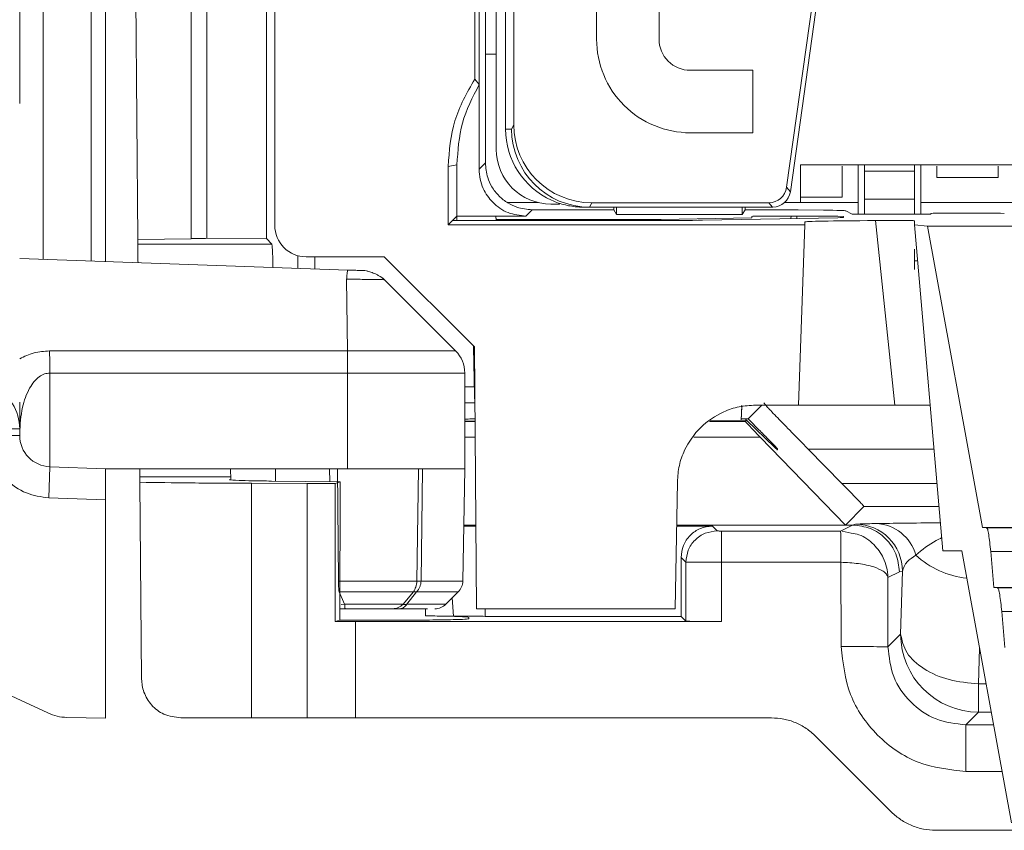
# Model space of a CAD drawing. Units: inches. Extents: x 0.3 to 42.5, y 0.2 to 32.8.
# Drawn here: x 1.8 to 2.1, y 2.6 to 2.8 of the extents above; entities that cross this region are included whole.
import ezdxf

# ---------------------------------------------------------------- set-up
doc = ezdxf.new("R2010")
doc.units = ezdxf.units.IN
doc.header["$MEASUREMENT"] = 0

msp = doc.modelspace()

# ---------------------------------------------------------------- linework, layer by layer
at = {"color": 7, "linetype": 'Continuous', "lineweight": 15}
for p, q in [((1.86986648681447, 2.782053228481222), (1.86986648681447, 3.301618340673246)), ((1.854118455318407, 2.782603161859041), (1.854118455318407, 3.301068407292977)), ((1.866272985541635, 3.301492852843773), (1.866272985541635, 2.782178716310839)), ((1.891469799154557, 3.295805678804828), (1.891469799154557, 2.78786589034719)), ((1.895406807028572, 3.295757545610694), (1.895406807028572, 2.787914023541324)), ((1.912533079917933, 3.292528603937645), (1.912533079917919, 2.791142965241796)), ((1.965627996517962, 2.806923858312741), (1.965627996517962, 3.276747708402938)), ((1.964037000416515, 2.82665471832778), (1.964037000416515, 3.257015986618568)), ((1.962925020500935, 3.255645155401363), (1.962925020500935, 2.828026168292268)), ((1.848212946031814, 2.831140822968096), (1.848212946031814, 3.252530484463961)), ((1.877990492401332, 2.787600145525888), (1.875771811591643, 3.041835784576008)), ((1.968380106816142, 2.996560194024827), (1.968380106816142, 2.810338777165856)), ((1.970716527407417, 2.815457831820103), (1.970716527407417, 2.99459169008782)), ((1.910471501493179, 2.787879778429255), (1.910471501493179, 2.939384835959867)), ((1.972777992239879, 2.816557363583302), (1.97277799223988, 2.925694052292544)), ((1.993653966907216, 2.849950974268962), (1.993653966907216, 2.838139950646914)), ((2.009401998403279, 2.838139950646914), (2.009401998403279, 2.849950974268962)), ((2.04155303180516, 2.80076917512099), (2.04817845548952, 2.847911514202657)), ((2.042508840085464, 2.799669643471968), (2.049443321961295, 2.849011045851678)), ((1.968380106816142, 2.834337989447977), (1.965627996517962, 2.834337989447977)), ((2.033024045647373, 2.830265934898883), (2.01727601415131, 2.830265934898883)), ((2.033024045647373, 2.81451790340282), (2.033024045647373, 2.830265934898883)), ((1.962925020500929, 2.828026168292268), (1.964037000416515, 2.82665471832778)), ((1.964038090092431, 2.805338224447938), (1.964037272818651, 2.82665471832778)), ((1.970716527407417, 2.815457831820103), (1.972228268227472, 2.815457831820103)), ((1.972228268227472, 2.815457831820103), (1.972777992239879, 2.816557363583302)), ((2.01727601415131, 2.81451790340282), (2.033024045647373, 2.81451790340282)), ((1.956224738541549, 2.806056854440807), (1.958448740734478, 2.806436830104079)), ((1.956224738541549, 2.791303648369547), (1.956224738541549, 2.806056854440807)), ((1.958448837165147, 2.806436830104079), (1.958448837165147, 2.793527650504434)), ((1.964038090092439, 2.805338224447957), (1.965627997290673, 2.80692385831302)), ((2.045062913953848, 2.806402713709867), (2.115568354306164, 2.806402713709867)), ((2.045062913953848, 2.806402713709867), (2.045062913953848, 2.79697248699132)), ((2.055534105000447, 2.798267774061051), (2.055534105000447, 2.80610412996653)), ((2.059629843087706, 2.806402713709867), (2.059629843087706, 2.794027834683489)), ((2.061204646237312, 2.806402713709867), (2.061204646237312, 2.804846502730154)), ((2.073803071434163, 2.806402713709867), (2.073803071434163, 2.804846502732503)), ((2.075377874583769, 2.794027834683489), (2.075377874583769, 2.806402713709867)), ((2.079473612671028, 2.80610412996653), (2.079473612671028, 2.803205077965649)), ((2.094904183740604, 2.803205077965649), (2.094904183740604, 2.80610412996653)), ((2.061204646237312, 2.804846502730154), (2.073803071434163, 2.804846502732503)), ((2.061204646237313, 2.797759888566123), (2.061204646237312, 2.804846502730154)), ((2.073803071434163, 2.804846502732503), (2.073803071434163, 2.797759888566124)), ((2.079473612671028, 2.803205077965649), (2.094904183740604, 2.803205077965649)), ((2.04155303180516, 2.80076917512099), (2.042508840085464, 2.799669643471968)), ((2.045062913953848, 2.798267774061051), (2.055534105000447, 2.798267774061051)), ((2.073803071434163, 2.797759888566124), (2.061204646237313, 2.797759888566123)), ((2.061204646237313, 2.797759888566123), (2.061204646237312, 2.79402783406289)), ((2.073803071434163, 2.797759888566124), (2.073803071434162, 2.794027831544449)), ((1.97888872856795, 2.796953894812229), (1.971151951847817, 2.796953894812229)), ((1.982159193648873, 2.796560194024827), (1.984288289980723, 2.796560194024827)), ((1.99092041354321, 2.795772792450025), (1.990374480856319, 2.795772792450025)), ((1.991914057229157, 2.795772792450025), (1.99092041354321, 2.795772792450025)), ((1.992460783057638, 2.796872324099046), (1.991911059102314, 2.795772792450025)), ((1.991914057229157, 2.795772792450025), (1.991911059102314, 2.795772792450025)), ((2.038026025782172, 2.795772792450025), (1.991914057229157, 2.795772792450025)), ((1.992460783057638, 2.796872324099046), (2.037070217501869, 2.796872324099046)), ((1.99801566985936, 2.795772792450025), (1.99801566985936, 2.795117197110178)), ((1.998712433656845, 2.793955906059513), (1.99870284764616, 2.795772792450025)), ((2.030399358214292, 2.795772792450025), (2.030389772203607, 2.793955906059513)), ((2.031086536001092, 2.795772792450025), (2.031086536001092, 2.795117197110172)), ((2.038026025782172, 2.795772792450025), (2.037070217501869, 2.796872324099046)), ((2.038084134293361, 2.795772792450025), (2.038026025782172, 2.795772792450025)), ((2.03808450307188, 2.795772792450025), (2.038084134293361, 2.795772792450025)), ((2.059629843087706, 2.796953894812229), (2.041075459743483, 2.796953894812229)), ((2.045062913953848, 2.79697248699132), (2.041095734425106, 2.79697248699132)), ((2.098999921827863, 2.796953894812229), (2.075377874583769, 2.796953894812229)), ((1.958448740734478, 2.793527650562444), (1.957314542257344, 2.792393452085317)), ((1.958448837165147, 2.793527650504434), (1.97584866398688, 2.793527650504434)), ((1.968367986543846, 2.79264819393103), (1.968291657847448, 2.793441503424161)), ((1.968291658537599, 2.793441422293465), (1.96830078703058, 2.792393452085329)), ((1.975848663989236, 2.793527650555846), (1.977435698251025, 2.795117223503735)), ((1.977435698263784, 2.795117223516302), (1.998015668081345, 2.795117197110175)), ((1.99801566985931, 2.795117197110255), (1.99871243365684, 2.793955905247471)), ((1.998712433656842, 2.793955905247471), (2.030389772203609, 2.793955905247471)), ((2.032794422321171, 2.793076965251898), (2.009831757396958, 2.792648193865506)), ((2.020332726730258, 2.792472686330676), (2.054459085719939, 2.793110035725288)), ((2.030389772203612, 2.793955905247471), (2.031086536001092, 2.795117197110172)), ((2.031086536001092, 2.795117197110172), (2.044480116233533, 2.795117197110172)), ((2.03283693682639, 2.793441566113), (2.032785930469964, 2.793076965342365)), ((2.04412848918633, 2.793527650553487), (2.042688493612868, 2.793527650553487)), ((2.044480116233533, 2.795117197110172), (2.050876539021856, 2.795024347542257)), ((2.055939512945398, 2.793168204644909), (2.055939512945389, 2.793424593010417)), ((2.056492158377363, 2.794853387143616), (2.058100118204123, 2.794027834141115)), ((2.058100118204123, 2.794027834683489), (2.077925785004757, 2.794027830720312)), ((2.077925785129366, 2.794189561482594), (2.077925785004757, 2.794027830720312)), ((2.085795304092436, 2.794258253429981), (2.088582492319191, 2.794258253429979)), ((1.956224738486765, 2.791303648369541), (1.957314542257352, 2.792393452085329)), ((1.956224738486763, 2.791303648369552), (2.046182992072489, 2.791303648369552)), ((1.957314542257352, 2.792393452085329), (2.006069416640109, 2.792393452085329)), ((2.009831757396958, 2.792648193865506), (1.968361622679392, 2.792648193865506)), ((2.009834274412897, 2.792397438211879), (2.009831757396958, 2.792648193865499)), ((2.044596322432797, 2.745867374690615), (2.046182992072503, 2.791303648369547)), ((2.046182992072505, 2.792054772460915), (2.046182992072509, 2.791303648369541)), ((2.064014980631562, 2.792393554636964), (2.068828190286209, 2.745867374681434)), ((2.073782958671564, 2.791300174311412), (2.073782958671564, 2.792354825262302)), ((2.080969938792968, 2.709158146543648), (2.073782958671554, 2.791300174311411)), ((2.077063216988719, 2.790972973283291), (2.073782958671543, 2.791300174311401)), ((2.090971849239543, 2.715059293544118), (2.0770632169887, 2.790972973283393)), ((2.100999586913572, 2.790972973283618), (2.077063216988664, 2.790972973283618)), ((1.891469799154557, 2.787752378963083), (1.877990492401328, 2.787600145525888)), ((1.891469799154557, 2.787752378963095), (1.891469799154557, 2.78786589034719)), ((1.910471478433132, 2.787875974447029), (1.895406830088619, 2.787921631505812)), ((1.911781436932395, 2.786438602253351), (1.910471478433147, 2.787875974447029)), ((1.877990492401328, 2.787600145525888), (1.878000629035895, 2.786438602253359)), ((1.878000629035895, 2.786438602253359), (1.911781436932391, 2.786438602253351)), ((1.848212943507383, 2.782809386875727), (1.930931362399118, 2.779920796036894)), ((1.918300868851635, 2.783556119299377), (1.918300868851635, 2.780361862590632)), ((1.940104686966643, 2.783268949493765), (1.920408295270785, 2.783268949493765)), ((1.922636492019512, 2.780210459293383), (1.922636492019512, 2.783268949493765)), ((1.96284075703688, 2.760520327492938), (1.940098411001348, 2.78326267352847)), ((2.073803071434163, 2.785161463375089), (2.073803071434163, 2.780025719236098)), ((1.958111422100388, 2.75952328236193), (1.939788272351867, 2.777846432110452)), ((1.930850671276281, 2.759523282361949), (1.930636010906809, 2.777620839874706)), ((1.962708411830127, 2.756043051645694), (1.962624223868114, 2.760736860661703)), ((1.963416637046562, 2.694531014550872), (1.962840757036914, 2.760520327492938)), ((1.855731673243113, 2.759523282361754), (1.930850671276281, 2.759523282361949)), ((1.855812160066542, 2.753955512431403), (1.855812160067671, 2.730337706338966)), ((1.855812160063974, 2.753955512431364), (1.930890132722516, 2.753955512431364)), ((1.930890132722506, 2.729846918434277), (1.930890156582924, 2.753955512431344)), ((1.960417667916832, 2.729846918433325), (1.960417667916832, 2.753955512431324)), ((1.962837281230227, 2.750497201898844), (1.960417667916832, 2.750497201898844)), ((1.962920966509197, 2.745867374690615), (1.96280784772422, 2.752125589216482)), ((1.962909976148133, 2.746475408424934), (1.960417667916832, 2.746475408424934)), ((2.030108406388861, 2.742011796779641), (2.030311208886286, 2.745867374690615)), ((2.031844116921092, 2.742403885699018), (2.035307605912705, 2.745867374690615)), ((2.033708109642627, 2.745867374690615), (2.044596322432785, 2.745867374690615)), ((2.030115165895085, 2.742011923282638), (2.030299176278417, 2.745514051162685)), ((1.960430989331486, 2.74187175312125), (1.960430989331486, 2.742335363744136)), ((2.022323258242086, 2.741866099070589), (2.031477653227244, 2.742037421998805)), ((2.030135770180379, 2.742404068772849), (2.031269641634462, 2.742404068772849)), ((2.031199557660749, 2.741759326429098), (2.031477653227234, 2.742037422001949)), ((2.031269641634478, 2.742404068772848), (2.03184411692108, 2.742403885699017)), ((2.031477653227244, 2.742037421998805), (2.038526868644777, 2.73524706765479)), ((1.840338927759553, 2.73985746349613), (1.848212943507591, 2.739857463496114)), ((1.840338927759352, 2.738206925449317), (1.848212943507383, 2.738206925449317)), ((1.848212943507383, 2.739857468826167), (1.848212943507383, 2.738206925449317)), ((2.056398604565108, 2.715638194500342), (2.034901190391643, 2.737804507946763)), ((2.039277030507953, 2.734554927273962), (2.039274531973389, 2.734838710637978)), ((2.055486612516542, 2.72613574932638), (2.047016322586993, 2.734755173250532)), ((1.855812160060138, 2.730337706339208), (1.855537360873518, 2.722468487229211)), ((1.8558121600688, 2.730337706338925), (1.86986648681447, 2.729846918434268)), ((1.86986648681447, 2.721968103124824), (1.86986648681447, 2.729846918434259)), ((1.86986648681447, 2.729846918434277), (1.920807922431005, 2.729846918434277)), ((1.878512579400794, 2.727774901007584), (1.878494497178651, 2.729846918434277)), ((1.90136254980658, 2.729846918433325), (1.901410679043709, 2.727089596284628)), ((1.912691841579447, 2.729846918433802), (1.912725983929664, 2.726714378201382)), ((1.92636030427397, 2.729846918434277), (1.920807922430983, 2.72984691843428)), ((1.928578516650947, 2.701510192385532), (1.928339934962901, 2.729846918434278)), ((1.928339934962904, 2.729846918433325), (1.948737675869941, 2.729846918433325)), ((1.948327775006565, 2.701510194593213), (1.948737674578715, 2.729846918424307)), ((1.949787565442184, 2.729846918214009), (1.949395603134179, 2.701510194593629)), ((1.959923048562411, 2.70151019459363), (1.960417667916849, 2.729846918433325)), ((1.878524504139515, 2.726408461294394), (1.878512579400794, 2.727774901007585)), ((1.878512579400791, 2.727774901007583), (1.901398717005275, 2.727774901007583)), ((1.87895752431805, 2.676789263557308), (1.878524504139515, 2.726408461294394)), ((1.906693472876215, 2.726168072281442), (1.920732226220201, 2.72613221321404)), ((1.906693472876166, 2.66703263496971), (1.906693472876166, 2.726168072281442)), ((1.929001415624593, 2.726528952460416), (1.911656670514456, 2.726726560872543)), ((1.920732226220201, 2.72613221321404), (1.920732226220201, 2.66703263496971)), ((1.927784761221667, 2.726126199031206), (1.9207322262202, 2.72613221321404)), ((1.929001415624517, 2.726528952460397), (1.927784761221683, 2.726126199031216)), ((1.927784761221705, 2.691288953026206), (1.927784761221705, 2.726126199031206)), ((1.929001415624581, 2.726528952460395), (1.928961670281851, 2.691680892337616)), ((2.014023070044267, 2.726525886628371), (2.013464511631051, 2.694530970171399)), ((1.86986648681447, 2.721968103124824), (1.855537360872738, 2.722468487229238)), ((1.86986648681447, 2.666977595599632), (1.86986648681447, 2.721968103124824)), ((2.056398483322609, 2.715637120225203), (2.061071342142109, 2.720310013287617)), ((1.855317934115739, 2.668257092885551), (1.753355017397358, 2.715913673525659)), ((2.058188146375147, 2.715637163412624), (2.058956995592273, 2.715829677381285)), ((1.960169642942957, 2.715637577194523), (1.96323244269339, 2.715637596842289)), ((2.022855638716919, 2.715335427645783), (2.013827710102606, 2.715335427645783)), ((2.013832990955761, 2.715637921443244), (2.056398604565107, 2.715638194500342)), ((2.024041948573651, 2.714149117789023), (2.022855638716919, 2.715335427645783)), ((2.055175324222431, 2.714130416289263), (2.025132227915029, 2.71413041622051)), ((2.058188146375147, 2.7156371552048), (2.055175324222431, 2.714130416289263)), ((2.056398604179465, 2.715637109678086), (2.058188146375147, 2.7156371552048)), ((2.090971849239557, 2.715059293544125), (2.091999433231919, 2.714956793525448)), ((2.090971849239543, 2.715059293544063), (2.298366577093336, 2.715059293544063)), ((2.091999433231919, 2.714956793525448), (2.297338993100974, 2.714956793525448)), ((2.08097328933736, 2.709158437414432), (2.085736249744074, 2.709158619221677)), ((2.085736249744074, 2.709158619221677), (2.098301464838199, 2.640577345570496)), ((2.0930347176581, 2.708999971919985), (2.093834819761643, 2.699889907571245)), ((2.0930347176581, 2.708999971919985), (2.296303708674832, 2.708999971919985)), ((2.014982822219618, 2.707462611148489), (2.016169132076167, 2.706276301291941)), ((2.014982822219626, 2.692623186150811), (2.014982822219626, 2.707462611148488)), ((2.016169132075963, 2.706276300565812), (2.016169132074527, 2.69143687629593)), ((2.055257955748375, 2.706256710555733), (2.025132227011919, 2.706257469465733)), ((2.025132227011919, 2.706257469465733), (2.025132227011919, 2.691283131953568)), ((2.055303936587352, 2.685006994634277), (2.055257955748375, 2.706256710555733)), ((2.067114461523581, 2.702388712860537), (2.069992007425756, 2.703827097423607)), ((2.069992007425842, 2.703827097423608), (2.070760524597595, 2.704019103578135)), ((2.070760524597595, 2.704019103578135), (2.070303538872075, 2.688144080322111)), ((1.928578516650948, 2.701510192384793), (1.94832777497765, 2.701510192384793)), ((2.067114461587204, 2.684955003308962), (2.067114461523563, 2.702388712860536)), ((1.928717045312873, 2.69879501773721), (1.947464606603775, 2.69879501543393)), ((1.930136057532476, 2.695689774083887), (1.928717045312774, 2.698795017736354)), ((1.944854783126938, 2.695689773500887), (1.947464509390064, 2.698794994072462)), ((1.948285704525041, 2.698795019885849), (1.945784830617633, 2.695689773626877)), ((1.948285700230074, 2.698795014610725), (1.947464506832796, 2.698794990808095)), ((1.955665279013283, 2.695689773626877), (1.958770525270781, 2.698795019884375)), ((2.093834819761646, 2.699889907571242), (2.094777155792234, 2.699795910913598)), ((2.093834819761643, 2.699889907571245), (2.295503606571262, 2.699889907571245)), ((2.094777155792234, 2.699795910913598), (2.294561270540699, 2.699795910913598)), ((1.957268437884498, 2.697292932498092), (1.957579638086141, 2.69265305257156)), ((1.928964927366899, 2.694536650717742), (1.930276341606596, 2.694536650717742)), ((1.929301759186391, 2.695619540125724), (1.930136057532569, 2.69568977409176)), ((1.930136057532162, 2.695689774085652), (1.944854783673794, 2.695689774085652)), ((2.01346453966932, 2.694530969681914), (1.963414710276604, 2.694530997736189)), ((2.095812440218376, 2.693839089308135), (2.096612542321919, 2.684729024959394)), ((2.095812440218376, 2.693839089308135), (2.293525986114517, 2.693839089308135)), ((1.927784761221705, 2.691288953026196), (1.928961546237723, 2.691680895706686)), ((1.932898249620698, 2.691283131953568), (1.927784761221667, 2.691288953026206)), ((1.932898249620698, 2.691283131953568), (1.932898249620698, 2.66703263496971)), ((2.025132227011919, 2.691283131953568), (1.932898249620698, 2.691283131953568)), ((1.934972458170816, 2.691642698992817), (1.941125872905638, 2.691642704673736)), ((1.957579638086256, 2.692653052571545), (1.950527523621847, 2.692756332515298)), ((1.961420591417438, 2.691996920030938), (1.961420498237913, 2.692348300009077)), ((1.965606863064163, 2.692623186150812), (2.014982822219635, 2.692623186150812)), ((2.014982822219635, 2.692623186150812), (2.016169132074517, 2.691436876295921)), ((2.070303538872075, 2.688144080322111), (2.067114461587199, 2.684955003308962)), ((1.8601128796806, 2.667147845445421), (1.86986648681447, 2.666977595599632)), ((1.906693472876171, 2.66703263496971), (1.920732226219163, 2.66703263496971)), ((1.9207322262202, 2.66703263496971), (1.932898249620698, 2.66703263496971)), ((1.932898249620698, 2.66703263496971), (2.037752464152706, 2.66703263496971)), ((2.086787509222543, 2.665281955328576), (2.089976586153178, 2.668471032705759)), ((2.048888004013907, 2.662420143334848), (2.068009477437017, 2.643298669911737)), ((2.079145017298297, 2.638686178276796), (2.099063024014747, 2.638686178276796))]:
    msp.add_line(p, q, dxfattribs=at)
at = {"color": 8, "linetype": 'Continuous', "lineweight": 15}
for p, q in [((1.984288289980723, 2.796560194024827), (1.984288289980723, 2.796746276480941)), ((1.958459367404529, 2.792393452085329), (1.958449484489242, 2.793527653739287)), ((2.042688493612868, 2.793527650553487), (2.042655062344306, 2.792889581877437)), ((2.044139144538045, 2.792917298836284), (2.04412848918633, 2.793527650553487)), ((2.073803071434163, 2.78227447973912), (2.074572657796786, 2.782274479739125)), ((1.9581114220994, 2.75952328236193), (1.930850671276281, 2.75952328236193)), ((1.960417667916832, 2.753955512431324), (1.930890108862108, 2.753955512431324)), ((1.960417667916832, 2.741759326429098), (1.96300448181282, 2.741759326429098)), ((2.022166366354485, 2.741759326429098), (2.031199557660749, 2.741759326429098)), ((2.031269641634478, 2.742404068772849), (2.03127610830099, 2.742033650120161)), ((1.960417667916832, 2.73780450794673), (1.963038994990852, 2.737804507946727)), ((2.018199813041977, 2.737804507946727), (2.034901190391643, 2.737804507946737)), ((2.047016322586958, 2.734755173250423), (2.078730338345935, 2.734755173250423)), ((1.926383837449574, 2.726558774487981), (1.92636030427397, 2.729846918434277)), ((1.960417667916832, 2.729846918433325), (1.949787565444629, 2.729846918433325)), ((2.055486612516525, 2.726135749326289), (2.079484491001819, 2.726135749326289)), ((2.079994210875973, 2.720310016772539), (2.061071342323615, 2.720310016772539)), ((2.058956995592273, 2.715829677381285), (2.059538798230563, 2.715866666531895)), ((2.055580474794636, 2.714123306051067), (2.057831343191364, 2.713628416082082)), ((1.949395603134154, 2.70151019459363), (1.959923048562356, 2.70151019459363)), ((1.948285704525158, 2.698795019884375), (1.958770525272442, 2.698795019884375)), ((1.945784830617633, 2.695689773626877), (1.955665279013283, 2.695689773626877)), ((1.950527518182403, 2.692756325225334), (1.95050685314344, 2.694536650717742)), ((1.965606863064163, 2.692623186150812), (1.965606863064163, 2.694530996507428)), ((2.090235112079735, 2.68460371055917), (2.089976586641486, 2.675622855664773)), ((2.089976586641486, 2.675622855664773), (2.091880552117072, 2.675622855664773)), ((2.093190883479555, 2.668471032709814), (2.089976586153178, 2.668471032709814)), ((2.093775174804485, 2.66528195532858), (2.086787509288494, 2.66528195532858)), ((2.095937815970469, 2.653478203104474), (2.086788086261761, 2.653478202422702))]:
    msp.add_line(p, q, dxfattribs=at)
at = {"color": 7, "linetype": 'Continuous', "lineweight": 15}
for centre, radius, start, end in [((2.01727601415131, 2.838139950646914), 0.02362204724409445, 180, 270.0000000000008), ((2.01727601415131, 2.838139950646914), 0.007874015748031482, 180, 270.0000000000008), ((2.047081174318037, 2.455064144974854), 0.3384763846386663, 88.5003285404525, 90.49982376825884), ((2.090550337330071, 2.568889333325708), 0.225377511218296, 88.49949685276476, 90.50027460988541), ((1.952543652168801, 2.753955512431324), 0.007874015748031704, 0, 45.0000000000297), ((1.836401919885336, 2.739857463496128), 0.011811023622047, 359.9999999222695, 64.94908597963743), ((1.856086959255415, 2.738206925449317), 0.007874015748031704, 180, 268.0000000001446), ((2.058949108340122, 2.704018263720471), 0.01181141629040564, 0.004010267418643374, 89.96173987090125), ((2.063716619692157, 2.705241815605907), 0.01077940112021006, 15.14678168882279, 87.67698624622956), ((1.948861689188487, 2.622497752157694), 0.07901424633545083, 89.61283882432345, 90.3871614288277), ((1.95598664031371, 2.701578904856246), 0.003937007874032178, 314.9999998647942, 358.9999999846877), ((1.952881394049237, 2.698473658591757), 0.003937007874015741, 270.0000000000008, 315.0000000000283), ((2.090004676395667, 2.688172170227566), 0.01970115754887539, 180.081692335629, 269.9183066803948), ((1.860319010465257, 2.678957070191364), 0.01181102362204815, 244.9490221832845, 269.00000000017)]:
    msp.add_arc(centre, radius, start, end, dxfattribs=at)
at = {"color": 8, "linetype": 'Continuous', "lineweight": 15}
msp.add_arc((2.089241631449844, 2.724425783885363), 0.02228247267064063, 227.2684432678227, 264.2284998191832, dxfattribs=at)
at = {"color": 7, "linetype": 'Continuous', "lineweight": 15}
for centre, major_axis, ratio, start_param, end_param in [((1.990402316352018, 2.815457831820103), (0.01968578894460093, 0), 0.999961923064179, 3.141592653589793, 4.288287284645835), ((1.99191255805157, 2.815457831820103), (-0.01034953624719215, 0.01674533107261711), 0.9999148606830557, 1.017244812957981, 2.587888834910347), ((1.99246378118448, 2.816560362052666), (-0.008804556933981855, -0.01761045504889891), 0.9998096356151652, 5.176082279505008, 6.746726307254983), ((1.98216066282277, 2.810340246286048), (-0.01121421893884977, -0.008009961174349822), 0.9998873012487813, 5.663000652893555, 7.233690367596768), ((2.037069018543883, 2.801400572828379), (0.002971140329639077, -0.003417905968637225), 0.9997326507155274, 5.567732702825076, 6.998637911534117), ((2.038024826824187, 2.800301041179357), (0.002971140329639077, -0.003417905968636781), 0.9997326507156015, 5.580646352369614, 6.998637911534098), ((1.958448736186693, 2.793441756185465), (0.009842893243366069, 6.530829654849414e-09), 0.008726536562685553, 6.280168420095142, 7.8539421505722), ((2.042692993317121, 2.793441756185465), (0.009856017089220348, -3.921752611546481e-08), 0.008714915801048655, 1.571252905364727, 3.144260640076798), ((2.017073707986871, 2.794847399107486), (0.03942412867371292, 1.569575278637103e-07), 0.008714902466685923, 0.01697253824305173, 0.54057131354364), ((2.040189082399826, 2.793168234882279), (0.01575043054557579, -3.023967298787512e-08), 0.008725899416789383, 5.846142279364458, 6.283185323936663), ((2.085802500236397, 2.794189498668498), (0.007876715107030474, -6.281893583093279e-08), 0.00872885864869844, 1.571709993622009, 3.141592723988394), ((1.92040829509936, 2.791142965241796), (0.007875215181448292, 0), 0.9998476951563077, 3.141592653589765, 4.712389002152348), ((2.006064836374212, 2.792530924949726), (0.01574900351265418, -3.998413333761164e-08), 0.008728987740187086, 4.712679831483907, 5.846019278615878), ((2.097395293959055, 2.79205490849432), (0.05121230188655268, 1.360437540398607e-07), 0.00872155080963405, 2.280755247751744, 3.141592630420439)]:
    msp.add_ellipse(centre, major_axis=major_axis, ratio=ratio, start_param=start_param, end_param=end_param, dxfattribs=at)
for points, knots in [([(1.848212943507391, 2.831140829532182), (1.848212943507355, 2.829775567829592), (1.848212943507274, 2.826620774208537), (1.848212943507403, 2.82359573492402), (1.848212943507375, 2.822091186255339), (1.848212943507372, 2.821886946834967)], [0, 0, 0, 0, 0.3973548594353102, 0.9181921484094625, 1, 1, 1, 1]), ([(1.95622523419495, 2.806056854440379), (1.956524519255843, 2.809967782178003), (1.957123072486589, 2.817789416928475), (1.960991074214199, 2.824613982033569), (1.962925020500935, 2.828026168292268)], [0, 0, 0, 0, 0.5000141098876928, 1, 1, 1, 1]), ([(1.964037272818651, 2.82665471832778), (1.962407296842546, 2.823478008223469), (1.959147479552475, 2.817124850462013), (1.958681711547341, 2.809999405440012), (1.958448837165147, 2.806436830104079)], [0, 0, 0, 0, 0.5000206548598343, 1, 1, 1, 1]), ([(1.97584866398688, 2.793527650553489), (1.974301156245976, 2.793688596159925), (1.971197651089247, 2.79401137032533), (1.96738648092503, 2.796725389310257), (1.965207053056188, 2.799877168540107), (1.964180750944472, 2.802821884267165), (1.964086005045429, 2.804493070926399), (1.964038090092431, 2.805338224447938)], [0, 0, 0, 0, 0.2490955044794286, 0.4995575545351194, 0.729320496908745, 0.8631117990429537, 1, 1, 1, 1]), ([(1.96562799728933, 2.806923858312462), (1.965740187864523, 2.805677518680949), (1.965928949629079, 2.803580539788768), (1.967251866492344, 2.800753048435914), (1.96896171995813, 2.798525295952707), (1.971159523621315, 2.796815109883759), (1.973962453975822, 2.79544708398494), (1.976115009763331, 2.795242570114629), (1.97743569827769, 2.79511709177808)], [0, 0, 0, 0, 0.2012618167153546, 0.3386250190418256, 0.5002137723743517, 0.65263308055967, 0.7868749774405519, 0.9999999999999999, 0.9999999999999999, 0.9999999999999999, 0.9999999999999999]), ([(1.990374480856319, 2.795772792450025), (1.989924526339277, 2.795781228592405), (1.989012058391444, 2.795798336342711), (1.987449563785996, 2.795971114707057), (1.985787043992707, 2.796295970797751), (1.98404566645748, 2.796787564631135), (1.982891819532557, 2.797269950586768), (1.982301570390268, 2.797516714598886)], [0, 0, 0, 0, 0.1946007339929373, 0.3946330699395731, 0.5893163561851807, 0.789915227680837, 1, 1, 1, 1]), ([(2.073782958671565, 2.792354825262302), (2.073718133037688, 2.79236061564742), (2.073588467604814, 2.79237219768292), (2.072573156477771, 2.79238759422263), (2.071079264868787, 2.792399241804945), (2.069216444994087, 2.792405887541507), (2.067213822106455, 2.7924067476727), (2.065393377032721, 2.792402387131993), (2.064435981214295, 2.7923962523307), (2.064014980307504, 2.792393554640928)], [0, 0, 0, 0, 0.1476568794836963, 0.2953460236336783, 0.4423090910781897, 0.5888828374274809, 0.7358579599766991, 0.8838473740627862, 0.9999999999999999, 0.9999999999999999, 0.9999999999999999, 0.9999999999999999]), ([(1.878041390906372, 2.781767754539813), (1.87803538876141, 2.782455532228847), (1.878018459473755, 2.784395436448859), (1.878005171180356, 2.785918124052007), (1.878002151005482, 2.786264201814052), (1.878000629035905, 2.786438602253332)], [0, 0, 0, 0, 0.2141347649479874, 0.6039755880371559, 1, 1, 1, 1]), ([(1.912052291241641, 2.780580067729001), (1.912036625236954, 2.78156133418708), (1.91200029242729, 2.783837100610123), (1.911897409251355, 2.785810455040206), (1.911821768757834, 2.786220150781654), (1.911781436932391, 2.786438602253338)], [0, 0, 0, 0, 0.2613624864326552, 0.6061554086248634, 1, 1, 1, 1]), ([(1.934521316862449, 2.779795432064594), (1.934498517451345, 2.779796228237573), (1.934419903877066, 2.77979897348408), (1.934058888075216, 2.77981158043368), (1.933402594092229, 2.779834498724578), (1.932342031794609, 2.779871534376105), (1.931399807583749, 2.779904437570582), (1.930931362399117, 2.779920796036894)], [0, 0, 0, 0, 0.06289989483830155, 0.2168821612284588, 0.3755096526178724, 0.6895224165245911, 1, 1, 1, 1]), ([(1.940370401153195, 2.7772551527123), (1.939997354916497, 2.777599104033617), (1.939459844557695, 2.778094692461928), (1.938451962317605, 2.778668341518361), (1.937737086607414, 2.779012865447118), (1.937066087684795, 2.779285295043215), (1.936476634358417, 2.779487903065668), (1.935986853624001, 2.779627077076579), (1.93514083128726, 2.779812673347943), (1.93480277632066, 2.779801540303247), (1.934520749382335, 2.779792252409798)], [0, 0, 0, 0, 0.2308708611050158, 0.3326544196996469, 0.4224242251968801, 0.5003890928449013, 0.568629643531366, 0.6309175178102047, 0.6920879362071337, 1, 1, 1, 1]), ([(1.855731673243113, 2.759523282361754), (1.854392859642495, 2.759433543172111), (1.851635098522149, 2.75924869350517), (1.849375546003843, 2.758142109482396), (1.848212941158235, 2.757572740133145)], [0, 0, 0, 0, 0.4854712000763664, 1, 1, 1, 1]), ([(1.962807846876094, 2.75212562371458), (1.962791274650832, 2.752801417284611), (1.9627581299186, 2.754153015912341), (1.962724984620176, 2.755413036164677), (1.962708411830108, 2.756043051645502)], [0, 0, 0, 0, 0.499995750340379, 1, 1, 1, 1]), ([(1.848212943507383, 2.738757380236915), (1.848339713523047, 2.740960495055693), (1.84856382557803, 2.744855300833053), (1.850102334878384, 2.74924475366791), (1.851748120923011, 2.751746491862535), (1.853012978273979, 2.752979944859439), (1.85437109533859, 2.753794368566659), (1.855352565615528, 2.753904119301994), (1.855812160066542, 2.753955512431403)], [0, 0, 0, 0, 0.36785049741227, 0.6503093848375165, 0.7609599731347272, 0.8535686693359505, 0.9314303972223188, 1, 1, 1, 1]), ([(1.848212943507383, 2.746586187187702), (1.848212943507383, 2.745206285180143), (1.848212943507384, 2.741985592463523), (1.848212943507383, 2.740631437619486), (1.848212943507383, 2.739857468826167)], [0, 0, 0, 0, 0.4284488242045379, 1, 1, 1, 1]), ([(2.014023070044281, 2.726525886628371), (2.01412523463817, 2.727915022996679), (2.014327321035454, 2.730662800414678), (2.016083576053624, 2.735482978862254), (2.019598923046622, 2.740537241889681), (2.024724745582292, 2.743977196397292), (2.029581943566693, 2.745625714922369), (2.032331010220993, 2.745786721241152), (2.033708109642627, 2.745867374690615)], [0, 0, 0, 0, 0.1364913006917938, 0.2699862463835915, 0.500018539328466, 0.7300583537371298, 0.8647772019778448, 1, 1, 1, 1]), ([(2.035846868984872, 2.746406637762747), (2.035984215676873, 2.746221636230035), (2.036265155126697, 2.745843219916838), (2.03872703660859, 2.743251052802692), (2.042315235349978, 2.73955918541827), (2.045398826402551, 2.736408082664699), (2.047016322586958, 2.734755173250423)], [0, 0, 0, 0, 0.2421161432084783, 0.4952429146650323, 0.7352299167880327, 1, 1, 1, 1]), ([(2.068828189656879, 2.745867374690615), (2.065295965641913, 2.745867374690615), (2.058234923220853, 2.745867374690615), (2.050648764286117, 2.745867374690615), (2.045481475089732, 2.745867374690615), (2.044873790677037, 2.745867374690615), (2.044570092601525, 2.745867374690615)], [0, 0, 0, 0, 0.2497441162531642, 0.4992474406498813, 0.7497424890203815, 1, 1, 1, 1]), ([(2.077853101973966, 2.745867374690615), (2.077815094873796, 2.745867374690615), (2.077739280979785, 2.745867374690615), (2.077076277079168, 2.745867374690615), (2.076118017584323, 2.745867374690615), (2.074841269163311, 2.745867374690615), (2.073379084477967, 2.745867374690615), (2.071801274188465, 2.745867374690615), (2.070226761757358, 2.745867374690615), (2.069291786284252, 2.745867374690615), (2.068828189656879, 2.745867374690615)], [0, 0, 0, 0, 0.1259752173638906, 0.251286515797226, 0.3771990963487212, 0.499220305776077, 0.6253843528643522, 0.7491143425131945, 0.8756012879346677, 1, 1, 1, 1]), ([(1.960430989331486, 2.742335363744136), (1.960550244209353, 2.742344223826139), (1.960789204010486, 2.742361977426419), (1.961964199771268, 2.742379546270572), (1.962910810279689, 2.74238499532036), (1.962999017252034, 2.742385503073211)], [0, 0, 0, 0, 0.4746267850260434, 0.951044721951045, 1, 1, 1, 1]), ([(1.963003938478487, 2.741821586376968), (1.962913688665914, 2.741822103066395), (1.961966724893171, 2.741827524531052), (1.960783713851338, 2.741845083701292), (1.960548717982064, 2.74186285168501), (1.960430989331486, 2.74187175312125)], [0, 0, 0, 0, 0.04994320728738025, 0.5240388500259626, 0.9999999999999999, 0.9999999999999999, 0.9999999999999999, 0.9999999999999999]), ([(2.031199557657218, 2.741759326422411), (2.031354132963348, 2.741559751756596), (2.031672429689899, 2.741148793729588), (2.033804515314968, 2.738940422065547), (2.034901190391642, 2.737804507946755)], [0, 0, 0, 0, 0.4856327232924009, 1, 1, 1, 1]), ([(2.031844116921106, 2.742403885699015), (2.032764286655905, 2.741481515233869), (2.034526491405499, 2.739715095895029), (2.036563508516814, 2.73765416632133), (2.037901338747715, 2.736290207507449), (2.038691432001646, 2.735476312445572), (2.03918841223429, 2.734952897231402), (2.039245848766928, 2.734876741845085), (2.039274531973379, 2.734838710637981)], [0, 0, 0, 0, 0.2717903018423506, 0.5205019711984025, 0.6561761672575049, 0.7765762006381, 0.8884244805730878, 1, 1, 1, 1]), ([(1.85553736087274, 2.722468487229238), (1.853605752099138, 2.722745810945836), (1.849590836154083, 2.723322237925732), (1.844484301173347, 2.727002368788345), (1.84098462765075, 2.732234227722861), (1.840548670362697, 2.736266814901335), (1.840338927759354, 2.738206925449317)], [0, 0, 0, 0, 0.2405540738632143, 0.4999999999999897, 0.7594459261367766, 1, 1, 1, 1]), ([(2.039277030507956, 2.734554927273975), (2.039243242399371, 2.734578587493301), (2.039174184468938, 2.734626945505889), (2.038745705083727, 2.735037424513459), (2.038526868644708, 2.735247067654783)], [0, 0, 0, 0, 0.4892719543305753, 1, 1, 1, 1]), ([(1.926360304273937, 2.729846918434277), (1.926729879727288, 2.729846918434277), (1.927338305396492, 2.729846918434278), (1.92805757187152, 2.729846918434277), (1.928339934962875, 2.729846918434277)], [0, 0, 0, 0, 0.607429094559638, 1, 1, 1, 1]), ([(1.948737675439722, 2.729846918434277), (1.948959977878528, 2.729846918434277), (1.949250770622463, 2.729846918434278), (1.949685235986106, 2.729846918434277), (1.949787565449081, 2.729846918434277)], [0, 0, 0, 0, 0.7644703777604048, 1, 1, 1, 1]), ([(1.906693472876166, 2.726168072281442), (1.90144404953275, 2.726188764392977), (1.890724862699638, 2.726231017150092), (1.882646641429601, 2.726348508210185), (1.878524504139482, 2.726408461294394)], [0, 0, 0, 0, 0.4897221613118387, 1, 1, 1, 1]), ([(1.901189853148575, 2.727089300406566), (1.901145560182338, 2.727068825009233), (1.900990355319389, 2.726997078149474), (1.903004884772293, 2.726895700090241), (1.906667875331177, 2.726792916348678), (1.909990067976973, 2.726748728189662), (1.911656670514399, 2.726726560872534)], [0, 0, 0, 0, 0.1358344987609695, 0.475971165510403, 0.7371170554032903, 1, 1, 1, 1]), ([(2.061071342142109, 2.720310013287617), (2.061017488664905, 2.720384939972419), (2.060907830409344, 2.720537508199707), (2.059833555511013, 2.721675772115152), (2.058075154112057, 2.723496473893865), (2.056371593452967, 2.725233423303187), (2.055486612516542, 2.72613574932638)], [0, 0, 0, 0, 0.2176128957521672, 0.4431106731531821, 0.710702148862226, 1, 1, 1, 1]), ([(2.059538798230563, 2.715866666531895), (2.059752810172939, 2.715886267101829), (2.060306511994038, 2.715936978623562), (2.062690805287697, 2.715983696973978), (2.06415354257499, 2.716012358159804)], [0, 0, 0, 0, 0.3865111766312157, 0.9999999999999999, 0.9999999999999999, 0.9999999999999999, 0.9999999999999999]), ([(1.963234989140257, 2.715345802933236), (1.962358760643101, 2.715349537513681), (1.96129655155646, 2.715354064763476), (1.960333420279568, 2.71535859201327), (1.9601647870746, 2.715359384682619)], [0, 0, 0, 0, 0.8249115058199753, 1, 1, 1, 1]), ([(2.014982822219635, 2.707462611148489), (2.015089320042383, 2.708497729300814), (2.015302711414229, 2.710571811914414), (2.017169196535744, 2.713143293031899), (2.019739640345754, 2.715020730533737), (2.021815638271786, 2.715230393849983), (2.022855638716919, 2.715335427645773)], [0, 0, 0, 0, 0.2494958996558465, 0.4999188802539215, 0.7494773089044385, 1, 1, 1, 1]), ([(2.025132227915029, 2.71413041622051), (2.024995469134965, 2.7141307350066), (2.024715631289632, 2.714131387311428), (2.02436756763977, 2.714135775558506), (2.024100421156994, 2.714141755625485), (2.024061481262306, 2.71414665846809), (2.024041948573651, 2.714149117789023)], [0, 0, 0, 0, 0.2441067015860148, 0.4994947554465575, 0.7489409462893197, 1, 1, 1, 1]), ([(2.057831343191364, 2.713628416082082), (2.058496277694397, 2.713515778190426), (2.060670407295395, 2.713147487218419), (2.063662306550095, 2.71089594370068), (2.065834172088104, 2.707906585198403), (2.066910226294729, 2.704984336164737), (2.067044065843848, 2.703283370789317), (2.067114461523581, 2.702388712860537)], [0, 0, 0, 0, 0.1238177565843478, 0.4048456629804182, 0.6675144216926623, 0.8251223316262432, 1, 1, 1, 1]), ([(2.067114461523563, 2.702388712860536), (2.067027860292659, 2.702677909468797), (2.066863090021612, 2.703228144182925), (2.065773337200768, 2.704150858341312), (2.063607190872714, 2.705160974058933), (2.059837656695579, 2.706014819108278), (2.056763037171798, 2.706177214917645), (2.055257956210201, 2.706256710555733)], [0, 0, 0, 0, 0.1484805349696101, 0.282503813596139, 0.5065731491845626, 0.7584587773026101, 1, 1, 1, 1]), ([(2.070760524597615, 2.704019103578135), (2.071028492738512, 2.704821538704275), (2.071481365160059, 2.706177672823407), (2.073356100406308, 2.707513135636592), (2.074121540198234, 2.708058394696448)], [0, 0, 0, 0, 0.5917077926293807, 0.9999999999999999, 0.9999999999999999, 0.9999999999999999, 0.9999999999999999]), ([(1.947464606603775, 2.69879501543393), (1.947696002220303, 2.69917756829772), (1.948045278332553, 2.699755006103155), (1.948282511808926, 2.700734647144122), (1.948312606112651, 2.701250317413421), (1.948327772183184, 2.701510190236777)], [0, 0, 0, 0, 0.4933443592492081, 0.7446701125313653, 1, 1, 1, 1]), ([(1.949395603134145, 2.701510194594671), (1.949376993165543, 2.701253235822918), (1.949339915446796, 2.700741281973218), (1.949043255754236, 2.699759968642215), (1.948588417018154, 2.69918060706698), (1.948285704525158, 2.698795019884375)], [0, 0, 0, 0, 0.2520778740369032, 0.5022293543688151, 1, 1, 1, 1]), ([(1.930276341606596, 2.694536650717742), (1.931554825543993, 2.694536650717742), (1.934119714594093, 2.694536650717742), (1.937623889477295, 2.694536650717742), (1.940591326602545, 2.694536650717742), (1.94169727405966, 2.694536650717742), (1.942251936357383, 2.694536650717742)], [0, 0, 0, 0, 0.2491873302527207, 0.4999185645538644, 0.749195754057754, 1, 1, 1, 1]), ([(1.944854783125491, 2.695689773502429), (1.944674759059422, 2.69551778049134), (1.944314710930412, 2.69517379447215), (1.943668533040022, 2.694815985276958), (1.942975036549458, 2.694580289820467), (1.942492969753258, 2.694551197085228), (1.942251936357383, 2.694536650717742)], [0, 0, 0, 0, 0.2500000067097465, 0.5000000090761958, 0.7500000068461012, 1, 1, 1, 1]), ([(1.942251936357383, 2.694536650717742), (1.942471665657137, 2.694536650717742), (1.942912082455199, 2.694536650717742), (1.943711328015429, 2.694536650717742), (1.944111820240061, 2.694536650717742)], [0, 0, 0, 0, 0.4989121684743596, 1, 1, 1, 1]), ([(1.945784830618394, 2.695689773626465), (1.94566912172492, 2.69551778059725), (1.945437703938228, 2.6951737945392), (1.945022365764437, 2.694815985306067), (1.944576608350894, 2.694580289824448), (1.944266749610212, 2.694551197086632), (1.944111820240061, 2.694536650717742)], [0, 0, 0, 0, 0.2500000008656149, 0.5000000011789012, 0.7500000008959704, 1, 1, 1, 1]), ([(1.944111820240061, 2.694536650717742), (1.945869875426019, 2.694536650717742), (1.948889929471461, 2.694536650717742), (1.950395495996933, 2.694536650717742), (1.951024631505579, 2.694536650717742)], [0, 0, 0, 0, 0.5821270611404382, 1, 1, 1, 1]), ([(1.945784875204549, 2.695689699429124), (1.945670901873845, 2.695673817742243), (1.945445922057611, 2.695642467785427), (1.945174024386021, 2.695629363614645), (1.944965179271896, 2.69564235051095), (1.944891925427569, 2.695673774843142), (1.944854819252973, 2.695689692598279)], [0, 0, 0, 0, 0.2532912196003903, 0.4999890034559875, 0.7467232538102515, 1, 1, 1, 1]), ([(1.94112587290562, 2.691642693308451), (1.943788315782212, 2.691647911865526), (1.949113146319733, 2.691658348871452), (1.955806420886801, 2.69174070551537), (1.960523720164001, 2.691857531876663), (1.961121634302754, 2.691950458434926), (1.961420591417549, 2.691996921721115)], [0, 0, 0, 0, 0.2500074600205692, 0.5000097352058682, 0.750004829623496, 1, 1, 1, 1]), ([(1.9614204982381, 2.692348300009067), (1.961284094513131, 2.692386948943772), (1.961010303397592, 2.692464525527179), (1.958741770843287, 2.692574789466499), (1.955370796315038, 2.692676239359139), (1.952142884378951, 2.692729638359773), (1.950528289118927, 2.692756348435829)], [0, 0, 0, 0, 0.2492842044496812, 0.5003661039180967, 0.7500840988434255, 1, 1, 1, 1]), ([(2.016169132074527, 2.69143687629593), (2.016231025668146, 2.691424650871173), (2.016351494805776, 2.691400855413654), (2.017116669725625, 2.69136969595892), (2.018181224779179, 2.691343085197133), (2.019845488369648, 2.691315351760911), (2.022192653934433, 2.691289892192295), (2.024203136069685, 2.691285268614187), (2.025132225597942, 2.691283131953568)], [0, 0, 0, 0, 0.1541565020208746, 0.3000488382168339, 0.4376712913460021, 0.5670185493850188, 0.7999094224005949, 1, 1, 1, 1]), ([(2.086788086261761, 2.653478202422702), (2.082669633965351, 2.653951041653092), (2.074417035722238, 2.654898521900804), (2.063992522157684, 2.662177980223254), (2.056720411806165, 2.672617338384014), (2.055775923501621, 2.680878609227499), (2.055303936587352, 2.685006994634277)], [0, 0, 0, 0, 0.2493993900950938, 0.4997491339954569, 0.7500108138241394, 1, 1, 1, 1]), ([(2.086787509288493, 2.665281955394549), (2.08420780805051, 2.665575730044845), (2.079050409087206, 2.666163051186758), (2.072543747343341, 2.670711016106028), (2.067995613728061, 2.677217686935041), (2.067408257324435, 2.682375209805891), (2.067114461587216, 2.684955003308962)], [0, 0, 0, 0, 0.2500941769459926, 0.4999941194422, 0.7498970039568821, 1, 1, 1, 1]), ([(1.888799669230108, 2.66703263496971), (1.887347893488622, 2.667221731128345), (1.884607004114984, 2.667578736440521), (1.881887081384549, 2.669661994243052), (1.880326758244268, 2.671745660225572), (1.879534254447735, 2.67340936955535), (1.879055659666917, 2.675097631008481), (1.878989170374031, 2.676243756775622), (1.878957524318059, 2.676789263557308)], [0, 0, 0, 0, 0.3045814274593467, 0.5750364702173695, 0.6996284746138327, 0.8106076033816187, 0.9098573300444477, 1, 1, 1, 1]), ([(2.086788086261766, 2.653478202422936), (2.086788014846336, 2.654933279869475), (2.086787866406962, 2.65795770728389), (2.086787716187966, 2.661881573461216), (2.086787603926449, 2.664641648037287), (2.086787540029728, 2.665073964443043), (2.086787509288494, 2.66528195539454)], [0, 0, 0, 0, 0.2405543231835769, 0.5000002518236194, 0.7594460400143997, 1, 1, 1, 1])]:
    msp.add_open_spline(points, degree=3, knots=knots, dxfattribs=at)
for points in [[(1.895406807028572, 2.787914023541324), (1.89489091315532, 2.787910012441813), (1.893859125408813, 2.78790199024279), (1.892557767388747, 2.787889956944257), (1.891647337415824, 2.787877923645723), (1.891528978574979, 2.787869901446701), (1.891469799154557, 2.78786589034719)], [(1.930636010792893, 2.777620836620387), (1.930665924920309, 2.777964362964421), (1.93072575317514, 2.778651415652488), (1.930804450054197, 2.779365554328257), (1.930874616128598, 2.779835340948144), (1.930912446975611, 2.779892311007301), (1.930931362399117, 2.77992079603688)], [(1.855812160061406, 2.753955512431364), (1.855811144739503, 2.754471074918314), (1.855809114095697, 2.755502199892214), (1.855792662788344, 2.756985628194979), (1.855767688064054, 2.758367894153687), (1.855743678183422, 2.759138152959192), (1.855731673243107, 2.759523282361945)], [(1.930890108862107, 2.753955512431364), (1.930892514309577, 2.754471074918314), (1.930897325204516, 2.755502199892214), (1.930891136205281, 2.756985628194979), (1.93087642378911, 2.758367894153686), (1.930859255447224, 2.759138152959192), (1.930850671276281, 2.759523282361945)], [(2.024041948573439, 2.714149117789241), (2.023010518098646, 2.714030509663988), (2.020947657149059, 2.713793293413482), (2.018345657977998, 2.71197259188739), (2.016524956451915, 2.709370592716323), (2.016287740201416, 2.707307731766735), (2.016169132076167, 2.706276301291941)], [(2.025132227915029, 2.706257469465733), (2.025132227915029, 2.707277798141952), (2.025132227915029, 2.709318455494387), (2.025132227915029, 2.711902680906098), (2.025132227915029, 2.713729972440229), (2.025132227915029, 2.713996935006248), (2.025132227915029, 2.714130416289258)], [(2.055257955748375, 2.706256710554167), (2.05525106978788, 2.707277113729825), (2.055237297866889, 2.709317920081141), (2.055216639985403, 2.711902420592754), (2.055195982103917, 2.713729925173551), (2.055182210182926, 2.713996919250689), (2.055175324222431, 2.714130416289258)], [(2.069992007425756, 2.703827097423607), (2.069813882319014, 2.705374161808833), (2.06945763210553, 2.708468290579286), (2.066727583478595, 2.712371251657694), (2.062826640508, 2.715102599727448), (2.059734311086518, 2.715458969954474), (2.058188146375778, 2.715637155067987)], [(2.091999433231919, 2.714956793525445), (2.092085706934101, 2.714861274825596), (2.092258254338464, 2.714670237425896), (2.092517075445009, 2.713287609945723), (2.092775896551554, 2.711323729894053), (2.092948443955918, 2.709774557911341), (2.0930347176581, 2.708999971919985)], [(2.016169132075963, 2.706276300565812), (2.016321096101688, 2.706274731307472), (2.016625024153138, 2.706271592790792), (2.018705329053191, 2.706266885015773), (2.021647379837209, 2.706262177240753), (2.023970610344365, 2.706259038724073), (2.025132225597942, 2.706257469465733)], [(1.928717045312873, 2.69879501773721), (1.928696783901708, 2.698983074370946), (1.928656261079374, 2.699359187638463), (1.928613653338587, 2.700032367905625), (1.928585050553896, 2.700754889303009), (1.928580694987472, 2.701258424744802), (1.928578517204261, 2.701510192465709)], [(2.094777155792233, 2.699795910913594), (2.094863429494412, 2.699700392213745), (2.095035976898769, 2.699509354814046), (2.095294798005305, 2.698126727333872), (2.09555361911184, 2.696162847282202), (2.095726166516197, 2.69461367529949), (2.095812440218376, 2.693839089308135)], [(1.930276341606596, 2.694536650718248), (1.930263343658081, 2.694551200628588), (1.930237347761043, 2.694580300449275), (1.930199963415364, 2.694815998411176), (1.930165141347693, 2.695173804703899), (1.930145752137453, 2.695517784291533), (1.93013605753233, 2.695689774085396)], [(1.934972458170816, 2.691642698992819), (1.933874306344074, 2.69165429969971), (1.93167800269059, 2.691677501113491), (1.929867228379404, 2.691679763884173), (1.928961841223811, 2.691680895269513)], [(1.957579638086141, 2.69265305257156), (1.95887242548863, 2.692648074834769), (1.961458000293608, 2.692638119361186), (1.964223908807311, 2.692628163887604), (1.965606863064163, 2.692623186150812)], [(2.089976586641491, 2.675622855664741), (2.087442000341731, 2.675847982659696), (2.082372827742209, 2.676298236649606), (2.075939493590017, 2.679209948763144), (2.071364681352031, 2.683304546785251), (2.070657253032028, 2.686530902474892), (2.070303538872026, 2.688144080319713)], [(2.055303936588428, 2.685006994634276), (2.056817856243466, 2.685002662023833), (2.059845695553541, 2.684993996802947), (2.063696063395634, 2.684980998971619), (2.066447157826557, 2.68496800114029), (2.066892027000322, 2.684959335919405), (2.067114461587204, 2.684955003308962)], [(2.089976586153178, 2.668471032709814), (2.089976586153178, 2.668604033286671), (2.089976586153178, 2.668870034440385), (2.089976586153178, 2.670374065608317), (2.089976586153179, 2.672568335073627), (2.089976586153178, 2.674604682134395), (2.089976586153178, 2.675622855664778)], [(1.888799669230032, 2.66703263496971), (1.891592006796947, 2.66703263496971), (1.897176681930778, 2.66703263496971), (1.903521209227703, 2.66703263496971), (1.906693472876166, 2.66703263496971)], [(2.037752464152706, 2.66703263496971), (2.038783589126609, 2.66697444949433), (2.040845839074415, 2.666858078543571), (2.043812695679954, 2.665915296617885), (2.046577227597373, 2.664484059686138), (2.048117745208386, 2.66310811545196), (2.048888004013892, 2.662420143334872)], [(2.079145017298297, 2.638686178276796), (2.078113892324382, 2.638744363752177), (2.076051642376553, 2.638860734702939), (2.073084785770984, 2.639803516628647), (2.07032025385354, 2.641234753560424), (2.068779736242522, 2.64261069779463), (2.068009477437013, 2.643298669911732)]]:
    msp.add_open_spline(points, degree=3, dxfattribs=at)
at = {"color": 8, "linetype": 'Continuous', "lineweight": 15}
for points, knots in [([(1.930636009312969, 2.777620852131971), (1.93142254083533, 2.777610409984256), (1.932940095691799, 2.777590262626488), (1.935020566416713, 2.777563237491627), (1.936730826638128, 2.7775400487213), (1.938418409326625, 2.777515376871447), (1.939626852981087, 2.7774945754934), (1.940209432499971, 2.777480917498819), (1.94010113683474, 2.777483096875329), (1.940078507550415, 2.777483552274264)], [0, 0, 0, 0, 0.159988312032585, 0.3086857080754451, 0.4459460895739308, 0.5716394417745224, 0.7870749887317149, 0.95550753938496, 0.9999999999999999, 0.9999999999999999, 0.9999999999999999, 0.9999999999999999]), ([(2.06415354257499, 2.716012358159804), (2.066378826201426, 2.716044878504086), (2.07088957689541, 2.716110798714793), (2.076887640573645, 2.716169126689052), (2.080272112563113, 2.716195829634392), (2.080354123233111, 2.716196476685526)], [0, 0, 0, 0, 0.4871988247480223, 0.9875740830211714, 1, 1, 1, 1]), ([(2.07412154019819, 2.708058394696488), (2.075758714730633, 2.709390750077752), (2.077784789169932, 2.711039597606558), (2.080215015912212, 2.712226974336666), (2.080681491839937, 2.712454888321851)], [0, 0, 0, 0, 0.8080525081836335, 1, 1, 1, 1])]:
    msp.add_open_spline(points, degree=3, knots=knots, dxfattribs=at)

doc.saveas('drawing.dxf')
